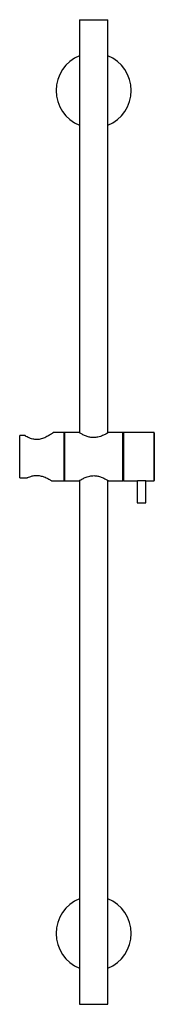
# Model space of a CAD drawing. Units: millimetres. Extents: x -83 to 12, y -508 to 187.
import ezdxf

# ---------------------------------------------------------------- set-up
doc = ezdxf.new("R2010")
doc.units = ezdxf.units.MM

msp = doc.modelspace()

# ---------------------------------------------------------------- linework, layer by layer
at = {"color": 7, "linetype": 'Continuous', "lineweight": 25}
for p, q in [((-40.25, 187.07), (-40.25, -104.53)), ((-40.25, 187.07), (-20.25, 187.07)), ((-20.25, -104.53), (-20.25, 187.07)), ((-82.5, -136.21), (-82.5, -106.48)), ((-79.02, -106.48), (-82.5, -106.48)), ((-51.2, -104.34), (-58.78, -104.34)), ((-51, -138.14), (-51, -104.54)), ((-40.51, -104.34), (-50.8, -104.34)), ((-9.7, -104.34), (-19.97, -104.34)), ((-9.5, -138.14), (-9.5, -104.54)), ((12.3, -104.34), (-9.3, -104.34)), ((12.5, -104.54), (12.5, -138.14)), ((-82.5, -136.21), (-77.07, -136.21)), ((-60.13, -138.34), (-51.2, -138.34)), ((-50.8, -138.34), (-40.54, -138.34)), ((-40.25, -138.19), (-40.25, -507.93)), ((-20.25, -507.93), (-20.25, -138.2)), ((-20.07, -138.3), (-19.95, -138.34)), ((-19.95, -138.34), (-9.7, -138.34)), ((-9.3, -138.34), (0.5, -138.34)), ((0.5, -138.34), (0.5, -153.84)), ((6.46, -138.34), (12.3, -138.34)), ((6.5, -153.84), (6.5, -138.34)), ((0.5, -153.84), (6.5, -153.84)), ((-40.25, -507.93), (-20.25, -507.93))]:
    msp.add_line(p, q, dxfattribs=at)
at = {"color": 8, "linetype": 'Continuous', "lineweight": 25}
for p, q in [((-51.2, -138.34), (-51.2, -104.34)), ((-50.8, -104.34), (-50.8, -138.34)), ((-9.7, -138.34), (-9.7, -104.34)), ((-9.3, -104.34), (-9.3, -138.34)), ((12.3, -138.34), (12.3, -104.34))]:
    msp.add_line(p, q, dxfattribs=at)
at = {"color": 7, "linetype": 'Continuous', "lineweight": 25}
for centre, radius, start, end in [((-30.25, 137.07), 26.5, 112.17016, 247.82984), ((-30.25, 137.07), 26.5, 292.17016, 67.82984), ((-51.2, -104.54), 0.2, 0, 90), ((-50.8, -104.54), 0.2, 90, 180), ((-9.7, -104.54), 0.2, 0, 90), ((-9.3, -104.54), 0.2, 90, 180), ((12.3, -104.54), 0.2, 360, 90), ((-51.2, -138.14), 0.2, 270, 0), ((-50.8, -138.14), 0.2, 180, 270), ((-9.7, -138.14), 0.2, 270, 0), ((-9.3, -138.14), 0.2, 180, 270), ((12.3, -138.14), 0.2, 270, 0), ((-30.25, -457.93), 26.5, 112.17016, 247.82984), ((-30.25, -457.93), 26.5, 292.17016, 67.82984)]:
    msp.add_arc(centre, radius, start, end, dxfattribs=at)
for points, knots in [([(-58.81, -104.38), (-58.79, -104.36), (-58.74, -104.33), (-58.86, -104.41), (-59.47, -104.86), (-61.31, -106.1), (-63.49, -107.38), (-65.64, -108.34), (-67.69, -109.02), (-70.33, -109.42), (-72.96, -109.1), (-75.01, -108.47), (-77.03, -107.62), (-78.24, -106.93), (-79.02, -106.48)], [0, 0, 0, 0, 0.023609, 0.051388, 0.173943, 0.295282, 0.430003, 0.493903, 0.559481, 0.659146, 0.758981, 0.82095, 0.884756, 1, 1, 1, 1]), ([(-78.2, -106.92), (-78.21, -106.9), (-78.29, -106.77), (-78.53, -106.61), (-78.81, -106.49), (-78.98, -106.48), (-79.02, -106.48)], [0, 0, 0, 0, 0.0703665, 0.4633013, 0.8631296, 1, 1, 1, 1]), ([(-30.25, -107.91), (-31.15, -107.86), (-32.99, -107.74), (-35.64, -106.91), (-37.64, -106), (-39.02, -105.25), (-39.86, -104.77), (-40.35, -104.47), (-40.62, -104.3), (-40.52, -104.36), (-40.51, -104.37)], [0, 0, 0, 0, 0.160211, 0.329297, 0.530283, 0.644486, 0.762399, 0.869124, 0.979972, 1, 1, 1, 1]), ([(-19.97, -104.36), (-19.97, -104.35), (-19.89, -104.31), (-20.38, -104.61), (-21.73, -105.4), (-23.58, -106.36), (-25.53, -107.11), (-27.58, -107.73), (-29.24, -107.84), (-30.25, -107.91)], [0, 0, 0, 0, 0.018192, 0.201071, 0.384216, 0.589164, 0.702425, 0.819419, 1, 1, 1, 1]), ([(-77.07, -136.21), (-77.03, -136.19), (-76.51, -135.95), (-75.41, -135.51), (-73.39, -134.9), (-70.82, -134.54), (-67.95, -134.8), (-65.6, -135.5), (-63.34, -136.44), (-61.72, -137.31), (-60.66, -137.93), (-60.08, -138.3), (-60.11, -138.27), (-60.13, -138.26)], [0, 0, 0, 0, 0.0076808, 0.0873913, 0.1696997, 0.287489, 0.4055214, 0.5211806, 0.6070392, 0.7621884, 0.8390548, 0.9187148, 1, 1, 1, 1]), ([(-40.54, -138.34), (-40.55, -138.34), (-40.58, -138.36), (-40.13, -138.08), (-38.68, -137.23), (-36.77, -136.26), (-34.79, -135.51), (-32.76, -134.95), (-30.21, -134.67), (-27.37, -135), (-24.69, -135.84), (-22.71, -136.77), (-21.35, -137.51), (-20.38, -138.08), (-19.99, -138.32), (-19.95, -138.34), (-19.95, -138.34), (-19.95, -138.34)], [0, 0, 0, 0, 0.006731, 0.102559, 0.197885, 0.300929, 0.357703, 0.416409, 0.500983, 0.585652, 0.670922, 0.772865, 0.830153, 0.889351, 0.982302, 0.996809, 1, 1, 1, 1]), ([(-40.55, -138.34), (-40.53, -138.34), (-40.49, -138.34), (-40.45, -138.32), (-40.43, -138.31)], [0, 0, 0, 0, 0.500326, 1, 1, 1, 1]), ([(0.5, -138.34), (0.53, -138.34), (0.59, -138.33), (1.08, -138.25), (1.81, -138.15), (2.67, -138.09), (3.25, -138.08), (3.5, -138.08)], [0, 0, 0, 0, 0.203013, 0.414565, 0.628842, 0.844735, 1, 1, 1, 1]), ([(3.5, -138.08), (3.83, -138.08), (4.5, -138.09), (5.4, -138.18), (6.07, -138.27), (6.46, -138.34), (6.46, -138.34), (6.46, -138.34)], [0, 0, 0, 0, 0.212555, 0.425029, 0.639595, 0.855573, 1, 1, 1, 1])]:
    msp.add_open_spline(points, degree=3, knots=knots, dxfattribs=at)

doc.saveas('drawing.dxf')
